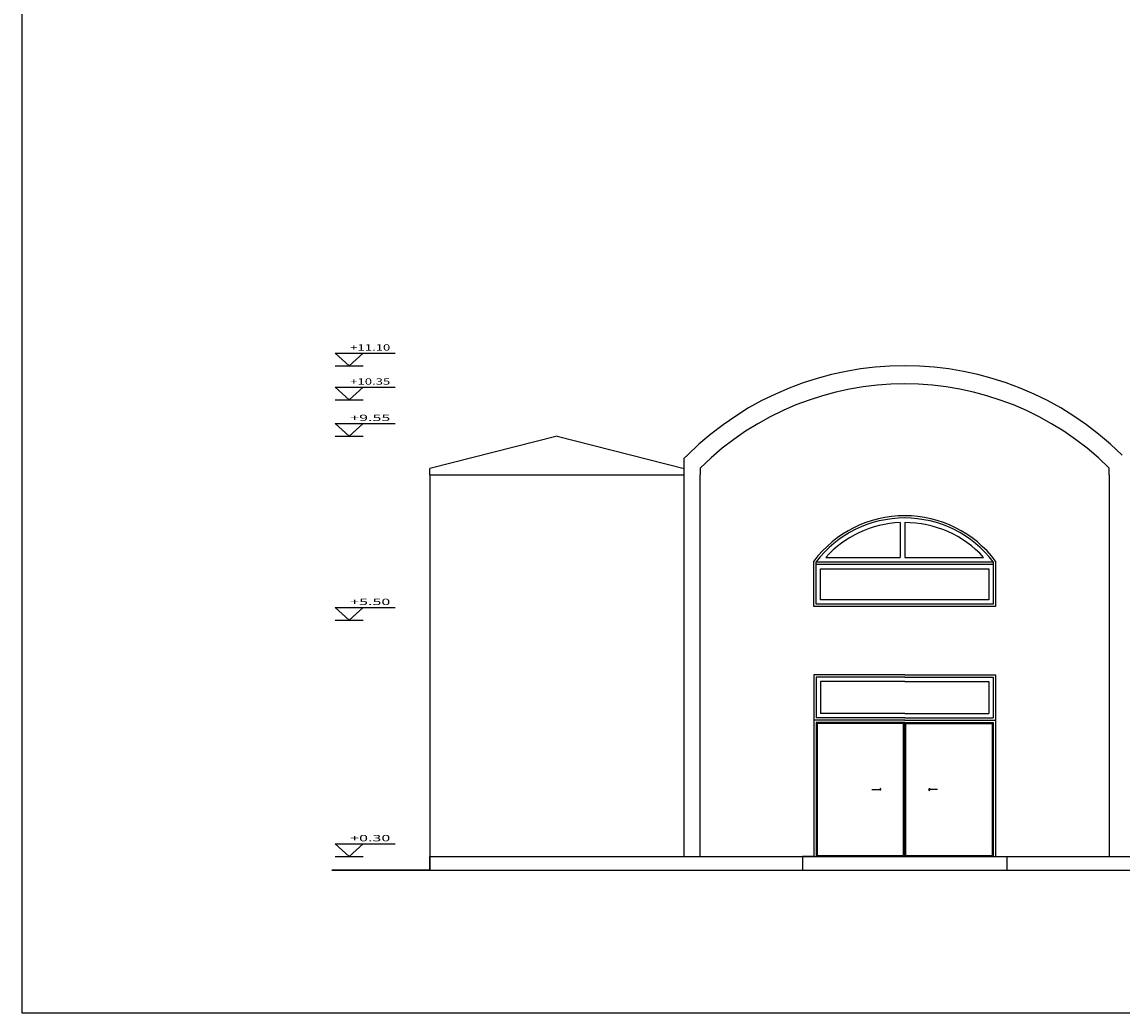
# Model space of a CAD drawing. Units: millimetres. Extents: x 119 to 263, y 1658 to 1751.
# Drawn here: x 126 to 151, y 1708 to 1729 of the extents above; entities that cross this region are included whole.
import ezdxf
from ezdxf.enums import TextEntityAlignment as Align

# ---------------------------------------------------------------- set-up
doc = ezdxf.new("R2010")
doc.units = ezdxf.units.MM
doc.styles.add('gio', font='TIMES.TTF')

# ---------------------------------------------------------------- blocks, each defined once
blk = doc.blocks.new('IPSOMETRO2')
for p, q in [((-0.221, 0.2), (0.221, 0.2)), ((0, 0), (-0.221, 0.2)), ((0, 0), (0.221, 0.2)), ((0.221, 0.2), (0.721, 0.2)), ((-0.221, 0), (0.221, 0))]:
    blk.add_line(p, q)
at = {"style": 'gio', "width": 1.673092}
blk.add_attdef('IPSOMETRO', text='', height=0.1, dxfattribs=at).set_placement((0.016, 0.238), (0.645, 0.238), align=Align.FIT)
blk = doc.blocks.new('DOOR-VEL')
for p, q in [((-0.1, 0), (0.1, 0)), ((0.075, 0.025), (0.1, 0)), ((0.1, 0), (0.075, -0.025))]:
    blk.add_line(p, q)

msp = doc.modelspace()

# ---------------------------------------------------------------- linework, layer by layer
for p, q in [((138.1, 1720.353), (135.3, 1719.643)), ((138.1, 1720.353), (140.9, 1719.643)), ((140.968, 1719.937), (140.9, 1719.871)), ((135.3, 1719.503), (135.3, 1719.643)), ((140.9, 1719.503), (140.9, 1719.871)), ((141.25, 1719.653), (141.25, 1719.503)), ((150.25, 1719.503), (150.25, 1719.653)), ((135.3, 1719.503), (135.3, 1711.103)), ((135.3, 1719.503), (140.9, 1719.503)), ((140.9, 1711.103), (140.9, 1719.503)), ((141.25, 1711.103), (141.25, 1719.503)), ((150.25, 1719.503), (150.25, 1711.103)), ((145.65, 1718.451), (145.65, 1717.686)), ((145.75, 1718.453), (145.75, 1717.686)), ((143.75, 1716.603), (143.75, 1717.603)), ((143.8, 1716.653), (143.8, 1717.586)), ((143.8, 1717.586), (147.7, 1717.586)), ((143.8, 1717.536), (147.7, 1717.536)), ((144.013, 1717.686), (145.65, 1717.686)), ((145.75, 1717.686), (147.486, 1717.686)), ((147.7, 1717.586), (147.7, 1716.653)), ((147.75, 1717.603), (147.75, 1716.603)), ((143.9, 1717.436), (147.6, 1717.436)), ((143.9, 1716.753), (143.9, 1717.436)), ((147.6, 1717.436), (147.6, 1716.753)), ((145.75, 1716.753), (143.9, 1716.753)), ((147.6, 1716.753), (145.75, 1716.753)), ((145.75, 1716.603), (143.75, 1716.603)), ((145.75, 1716.653), (143.8, 1716.653)), ((147.7, 1716.653), (145.75, 1716.653)), ((147.75, 1716.603), (145.75, 1716.603)), ((145.75, 1715.103), (143.75, 1715.103)), ((143.75, 1715.103), (143.75, 1711.103)), ((145.75, 1715.053), (143.8, 1715.053)), ((143.8, 1715.053), (143.8, 1714.153)), ((145.75, 1715.103), (147.75, 1715.103)), ((145.75, 1715.053), (147.7, 1715.053)), ((147.7, 1715.053), (147.7, 1714.153)), ((147.75, 1715.103), (147.75, 1711.103)), ((143.9, 1714.953), (143.9, 1714.253)), ((145.75, 1714.953), (143.9, 1714.953)), ((145.75, 1714.953), (147.6, 1714.953)), ((147.6, 1714.953), (147.6, 1714.253)), ((145.75, 1714.103), (143.75, 1714.103)), ((145.75, 1714.153), (143.8, 1714.153)), ((145.75, 1714.253), (143.9, 1714.253)), ((145.75, 1714.253), (147.6, 1714.253)), ((145.75, 1714.153), (147.7, 1714.153)), ((145.75, 1714.103), (147.75, 1714.103)), ((145.75, 1714.053), (143.8, 1714.053)), ((143.8, 1714.053), (143.8, 1711.103)), ((145.725, 1714.028), (143.825, 1714.028)), ((143.825, 1714.028), (143.825, 1711.128)), ((145.725, 1711.128), (145.725, 1714.028)), ((145.75, 1711.103), (145.75, 1714.053)), ((145.75, 1714.053), (147.7, 1714.053)), ((145.775, 1711.128), (145.775, 1714.028)), ((145.775, 1714.028), (147.675, 1714.028)), ((147.675, 1714.028), (147.675, 1711.128)), ((147.7, 1714.053), (147.7, 1711.103)), ((135.3, 1711.103), (135.3, 1710.803)), ((135.3, 1710.803), (135.3, 1711.103)), ((135.3, 1711.103), (175.1, 1711.103)), ((141.25, 1711.103), (145.75, 1711.103)), ((143.75, 1711.103), (143.5, 1711.103)), ((143.5, 1711.103), (143.5, 1710.803)), ((143.825, 1711.128), (145.725, 1711.128)), ((145.775, 1711.128), (147.675, 1711.128)), ((147.75, 1711.103), (148, 1711.103)), ((148, 1711.103), (148, 1710.803)), ((133.142, 1710.803), (195.015, 1710.803)), ((135.3, 1710.803), (133.142, 1710.803)), ((135.3, 1710.803), (183.1, 1710.803))]:
    msp.add_line(p, q)
msp.add_lwpolyline([(220.849, 1707.658), (126.328, 1707.658), (126.328, 1751.281), (220.849, 1751.281)], close=True)
for centre, radius, start, end in [((145.75, 1715.105), 6.798, 45.3038, 134.6962), ((145.75, 1715.105), 6.398, 45.3038, 134.6962), ((145.75, 1716.103), 2.5, 36.8699, 143.1301), ((145.75, 1716.103), 2.45, 37.2579, 142.7421), ((145.75, 1716.103), 2.35, 92.4389, 137.6452), ((145.75, 1716.103), 2.35, 42.3548, 90)]:
    msp.add_arc(centre, radius, start, end)

# ---------------------------------------------------------------- block references
ref = msp.add_blockref('IPSOMETRO2', (133.527, 1721.903), dxfattribs=dict(xscale=1.399999999999999, yscale=1.399999999999977, zscale=1.4))
ref.add_attrib('IPSOMETRO', '+11.10', dxfattribs={"height": 0.14, "style": 'gio', "width": 1.515451}).set_placement((133.549, 1722.237), (134.431, 1722.237), align=Align.FIT)
ref = msp.add_blockref('IPSOMETRO2', (133.527, 1721.153), dxfattribs=dict(xscale=1.399999999999999, yscale=1.399999999999977, zscale=1.4))
ref.add_attrib('IPSOMETRO', '+10.35', dxfattribs={"height": 0.14, "style": 'gio', "width": 1.515451}).set_placement((133.549, 1721.487), (134.431, 1721.487), align=Align.FIT)
ref = msp.add_blockref('IPSOMETRO2', (133.527, 1720.353), dxfattribs=dict(xscale=1.399999999999999, yscale=1.399999999999977, zscale=1.4))
ref.add_attrib('IPSOMETRO', '+9.55', dxfattribs={"height": 0.14, "style": 'gio', "width": 1.842908}).set_placement((133.549, 1720.687), (134.431, 1720.687), align=Align.FIT)
ref = msp.add_blockref('IPSOMETRO2', (133.527, 1716.303), dxfattribs=dict(xscale=1.399999999999999, yscale=1.399999999999977, zscale=1.4))
ref.add_attrib('IPSOMETRO', '+5.50', dxfattribs={"height": 0.14, "style": 'gio', "width": 1.842908}).set_placement((133.549, 1716.637), (134.431, 1716.637), align=Align.FIT)
msp.add_blockref('DOOR-VEL', (145.125, 1712.578))
at = {"xscale": -1}
msp.add_blockref('DOOR-VEL', (146.375, 1712.578), dxfattribs=at)
ref = msp.add_blockref('IPSOMETRO2', (133.527, 1711.103), dxfattribs=dict(xscale=1.399999999999999, yscale=1.399999999999977, zscale=1.4))
ref.add_attrib('IPSOMETRO', '+0.30', dxfattribs={"height": 0.14, "style": 'gio', "width": 1.842908}).set_placement((133.549, 1711.437), (134.431, 1711.437), align=Align.FIT)

doc.saveas('drawing.dxf')
